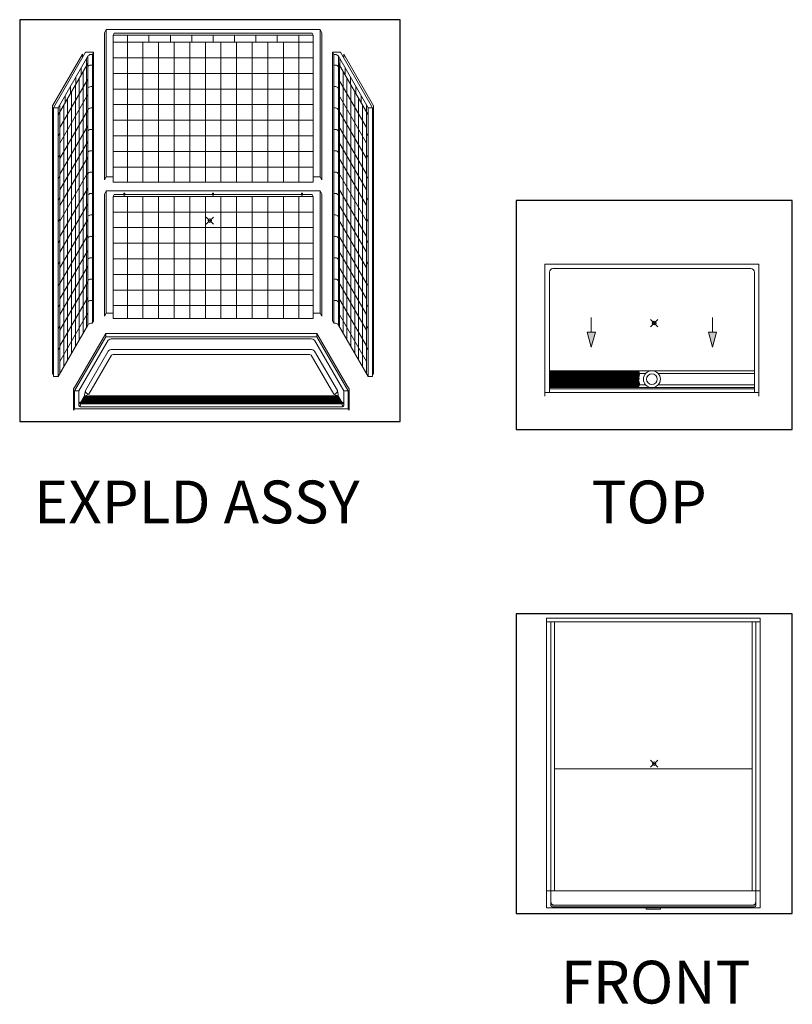
# Model space of a CAD drawing. Units: inches. Extents: x -4 to 891, y -14 to 291.
# Drawn here: x -4 to 213, y 0 to 276 of the extents above; entities that cross this region are included whole.
import ezdxf

# ---------------------------------------------------------------- set-up
doc = ezdxf.new("R2010")
doc.units = ezdxf.units.IN
doc.header["$LTSCALE"] = 0.375
doc.header["$MEASUREMENT"] = 0
doc.header["$PDMODE"] = 35
doc.header["$PDSIZE"] = -1.5
doc.layers.get('0').update_dxf_attribs({"lineweight": 13})
for name, color, linetype, lineweight in [('DIMENSION', 1, 'Continuous', 13), ('GRATE', 7, 'Continuous', 0), ('OBJECT', 7, 'Continuous', 13)]:
    doc.layers.add(name, color=color, linetype=linetype, lineweight=lineweight)
doc.layers.add('VPORT', color=5, linetype='Continuous', lineweight=30, plot=False)
doc.styles.get("Standard").update_dxf_attribs({"font": 'arial.ttf', "height": 0.078125})

# ---------------------------------------------------------------- blocks, each defined once
blk = doc.blocks.new('A$C04A80848')
at = {"layer": 'OBJECT'}
for p, q in [((9.25, 96.89), (0.25, 81.3)), ((11.5, 96.89), (9.25, 96.89)), ((11.5, 96.89), (11.13, 96.24)), ((11.5, 96.89), (11.5, 21.52)), ((78.5, 96.89), (80.75, 96.89)), ((78.5, 96.89), (78.88, 96.24)), ((78.5, 96.89), (78.5, 21.52)), ((80.75, 96.89), (89.75, 81.3)), ((8.37, 96.37), (0, 81.87)), ((9.83, 95.74), (1.5, 81.3)), ((8.37, 96.37), (8.37, 95.36)), ((9.5, 95.16), (9.5, 93.16)), ((9.83, 95.74), (9.83, 20.36)), ((11.13, 96.24), (10.7, 96.24)), ((11.13, 96.24), (11.13, 20.87)), ((11.13, 96.24), (11.13, 20.87)), ((78.88, 96.24), (78.88, 20.87)), ((78.88, 96.24), (78.88, 20.87)), ((78.88, 96.24), (79.3, 96.24)), ((80.17, 95.74), (88.5, 81.3)), ((80.17, 95.74), (80.17, 20.36)), ((80.5, 95.16), (80.5, 93.16)), ((81.63, 96.37), (90, 81.87)), ((81.63, 96.37), (81.63, 95.36)), ((9.83, 93.74), (1.5, 79.3)), ((8, 92.56), (8, 90.56)), ((8.56, 18.16), (8.56, 91.54)), ((9.51, 19.8), (9.51, 93.18)), ((11.13, 93.24), (10.7, 93.24)), ((78.88, 93.24), (79.3, 93.24)), ((80.17, 93.74), (88.5, 79.3)), ((80.49, 19.8), (80.49, 93.18)), ((81.44, 18.16), (81.44, 91.54)), ((82, 92.56), (82, 90.56)), ((9.83, 89.36), (2, 75.79)), ((6.5, 89.96), (6.5, 87.96)), ((7.47, 16.27), (7.47, 89.64)), ((80.17, 89.36), (88, 75.79)), ((82.53, 16.27), (82.53, 89.64)), ((83.5, 89.96), (83.5, 87.96)), ((5, 87.37), (5, 85.37)), ((5.28, 12.48), (5.28, 85.85)), ((6.38, 14.37), (6.38, 87.75)), ((11.13, 87.24), (10.7, 87.24)), ((78.88, 87.24), (79.3, 87.24)), ((83.63, 14.37), (83.63, 87.75)), ((84.72, 12.48), (84.72, 85.85)), ((85, 87.37), (85, 85.37)), ((9.83, 84.99), (2, 71.42)), ((3.5, 84.77), (3.5, 82.77)), ((4.19, 10.58), (4.19, 83.96)), ((80.17, 84.99), (88, 71.42)), ((85.81, 10.58), (85.81, 83.96)), ((86.5, 84.77), (86.5, 82.77)), ((0, 81.87), (0, 6.62)), ((0.25, 81.3), (1.5, 81.3)), ((0.25, 81.3), (0.25, 5.93)), ((1.5, 81.3), (1.5, 5.93)), ((2, 6.79), (2, 82.17)), ((9.83, 80.61), (2, 67.04)), ((3.09, 8.69), (3.09, 82.06)), ((11.13, 81.24), (10.7, 81.24)), ((78.88, 81.24), (79.3, 81.24)), ((80.17, 80.61), (88, 67.04)), ((86.91, 8.69), (86.91, 82.06)), ((88, 6.79), (88, 82.17)), ((89.75, 81.3), (88.5, 81.3)), ((88.5, 81.3), (88.5, 5.93)), ((89.75, 81.3), (89.75, 5.93)), ((90, 81.87), (90, 6.62)), ((9.83, 76.24), (2, 62.67)), ((11.13, 75.24), (10.7, 75.24)), ((78.88, 75.24), (79.3, 75.24)), ((80.17, 76.24), (88, 62.67)), ((1.5, 73.3), (2, 74.17)), ((9.83, 71.86), (2, 58.29)), ((80.17, 71.86), (88, 58.29)), ((88.5, 73.3), (88, 74.17)), ((11.13, 69.24), (10.7, 69.24)), ((78.88, 69.24), (79.3, 69.24)), ((1.5, 67.3), (2, 68.17)), ((9.83, 67.49), (2, 53.92)), ((80.17, 67.49), (88, 53.92)), ((88.5, 67.3), (88, 68.17)), ((1.5, 61.3), (2, 62.17)), ((9.83, 63.11), (2, 49.54)), ((11.13, 63.24), (10.7, 63.24)), ((78.88, 63.24), (79.3, 63.24)), ((80.17, 63.11), (88, 49.54)), ((88.5, 61.3), (88, 62.17)), ((9.83, 58.74), (2, 45.17)), ((80.17, 58.74), (88, 45.17)), ((1.5, 55.3), (2, 56.17)), ((11.13, 57.24), (10.7, 57.24)), ((78.88, 57.24), (79.3, 57.24)), ((88.5, 55.3), (88, 56.17)), ((9.83, 54.36), (2, 40.79)), ((80.17, 54.36), (88, 40.79)), ((1.5, 49.3), (2, 50.17)), ((9.83, 49.99), (2, 36.42)), ((11.13, 51.24), (10.7, 51.24)), ((78.88, 51.24), (79.3, 51.24)), ((80.17, 49.99), (88, 36.42)), ((88.5, 49.3), (88, 50.17)), ((9.83, 45.61), (2, 32.04)), ((11.13, 45.24), (10.7, 45.24)), ((78.88, 45.24), (79.3, 45.24)), ((80.17, 45.61), (88, 32.04)), ((1.5, 43.3), (2, 44.17)), ((88.5, 43.3), (88, 44.17)), ((9.83, 41.24), (2, 27.67)), ((11.13, 39.24), (10.7, 39.24)), ((78.88, 39.24), (79.3, 39.24)), ((80.17, 41.24), (88, 27.67)), ((1.5, 37.3), (2, 38.17)), ((9.83, 36.86), (2, 23.29)), ((80.17, 36.86), (88, 23.29)), ((88.5, 37.3), (88, 38.17)), ((11.13, 33.24), (10.7, 33.24)), ((78.88, 33.24), (79.3, 33.24)), ((1.5, 31.3), (2, 32.17)), ((9.83, 32.49), (2, 18.92)), ((80.17, 32.49), (88, 18.92)), ((88.5, 31.3), (88, 32.17)), ((9.83, 28.11), (2, 14.54)), ((80.17, 28.11), (88, 14.54)), ((1.5, 25.3), (2, 26.17)), ((11.13, 27.24), (10.7, 27.24)), ((78.88, 27.24), (79.3, 27.24)), ((88.5, 25.3), (88, 26.17)), ((9.83, 23.74), (2, 10.17)), ((80.17, 23.74), (88, 10.17)), ((9.83, 20.36), (1.5, 5.93)), ((1.5, 19.3), (2, 20.17)), ((11.13, 20.87), (10.7, 20.87)), ((11.5, 21.52), (11.13, 20.87)), ((78.5, 21.52), (78.88, 20.87)), ((78.88, 20.87), (79.3, 20.87)), ((80.17, 20.36), (88.5, 5.93)), ((88.5, 19.3), (88, 20.17)), ((1.5, 13.3), (2, 14.17)), ((88.5, 13.3), (88, 14.17)), ((0.25, 7.05), (0, 6.62)), ((1.5, 5.93), (0.25, 5.93)), ((88.5, 5.93), (89.75, 5.93)), ((89.75, 7.05), (90, 6.62))]:
    blk.add_line(p, q, dxfattribs=at)
for centre, radius, start, end in [((10.7, 95.24), 1, 89.9214, 150.3528), ((79.3, 95.24), 1, 29.6472, 90.0786), ((10.7, 92.24), 1.01, 90, 150), ((79.3, 92.24), 1.01, 30, 90), ((10.7, 86.24), 1.01, 90, 150), ((79.3, 86.24), 1.01, 30, 90), ((10.7, 80.24), 1.01, 90, 150), ((79.3, 80.24), 1.01, 30, 90), ((10.7, 74.24), 1.01, 90, 150), ((79.3, 74.24), 1.01, 30, 90), ((10.7, 68.24), 1.01, 90, 150), ((79.3, 68.24), 1.01, 30, 90), ((10.7, 62.24), 1.01, 90, 150), ((79.3, 62.24), 1.01, 30, 90), ((10.7, 56.24), 1.01, 90, 150), ((79.3, 56.24), 1.01, 30, 90), ((10.7, 50.24), 1.01, 90, 150), ((79.3, 50.24), 1.01, 30, 90), ((10.7, 44.24), 1.01, 90, 150), ((79.3, 44.24), 1.01, 30, 90), ((10.7, 38.24), 1.01, 90, 150), ((79.3, 38.24), 1.01, 30, 90), ((10.7, 32.24), 1.01, 90, 150), ((79.3, 32.24), 1.01, 30, 90), ((10.7, 26.24), 1.01, 90, 150), ((79.3, 26.24), 1.01, 30, 90), ((10.7, 19.87), 1, 89.9214, 150.3528), ((79.3, 19.87), 1, 29.6472, 90.0786)]:
    blk.add_arc(centre, radius, start, end, dxfattribs=at)
blk = doc.blocks.new('A$C44C76D0A')
at = {"layer": 'OBJECT'}
for p, q in [((15.01, 97.29), (14.51, 96.43)), ((15.01, 97.29), (75.01, 97.29)), ((15.01, 97.29), (15.01, 56.04)), ((75.01, 97.29), (75.51, 96.43)), ((75.01, 97.29), (75.01, 56.04)), ((14.51, 96.43), (14.51, 55.18)), ((17.26, 96.29), (16.95, 95.75)), ((73.08, 95.75), (16.95, 95.75)), ((16.95, 95.75), (16.95, 54.5)), ((17.26, 96.29), (72.76, 96.29)), ((21.01, 95.75), (21.01, 93.75)), ((27.01, 95.75), (27.01, 93.75)), ((33.01, 95.75), (33.01, 93.75)), ((39.01, 95.75), (39.01, 93.75)), ((45.01, 95.75), (45.01, 93.75)), ((51.01, 95.75), (51.01, 93.75)), ((57.01, 95.75), (57.01, 93.75)), ((63.01, 95.75), (63.01, 93.75)), ((69.01, 95.75), (69.01, 93.75)), ((72.76, 96.29), (73.08, 95.75)), ((73.08, 95.75), (73.08, 54.5)), ((75.51, 96.43), (75.51, 55.18)), ((73.08, 93.75), (16.95, 93.75)), ((20.95, 93.75), (20.95, 54.5)), ((25.33, 93.75), (25.33, 54.5)), ((29.7, 93.75), (29.7, 54.5)), ((34.08, 93.75), (34.08, 54.5)), ((38.45, 93.75), (38.45, 54.5)), ((42.83, 93.75), (42.83, 54.5)), ((47.2, 93.75), (47.2, 54.5)), ((51.58, 93.75), (51.58, 54.5)), ((55.95, 93.75), (55.95, 54.5)), ((60.33, 93.75), (60.33, 54.5)), ((64.7, 93.75), (64.7, 54.5)), ((69.08, 93.75), (69.08, 54.5)), ((11.5, 90.96), (11.5, 15.46)), ((73.08, 89.38), (16.95, 89.38)), ((73.08, 85), (16.95, 85)), ((73.08, 80.63), (16.95, 80.63)), ((73.08, 76.25), (16.95, 76.25)), ((73.08, 71.88), (16.95, 71.88)), ((73.08, 67.5), (16.95, 67.5)), ((73.08, 63.13), (16.95, 63.13)), ((73.08, 58.75), (16.95, 58.75)), ((15.01, 56.04), (14.51, 55.18)), ((15.01, 56.04), (16.95, 56.04)), ((73.08, 56.04), (75.01, 56.04)), ((75.01, 56.04), (75.51, 55.18)), ((73.08, 54.5), (16.95, 54.5)), ((15.01, 52.04), (14.51, 51.18)), ((14.51, 51.18), (14.51, 16.93)), ((15.01, 52.04), (75.01, 52.04)), ((15.01, 52.04), (15.01, 17.79)), ((17.26, 51.04), (16.95, 50.5)), ((16.95, 50.5), (16.95, 16.25)), ((73.08, 50.5), (16.95, 50.5)), ((17.26, 51.04), (19.95, 51.04)), ((19.95, 51.38), (19.95, 50.88)), ((20.23, 51.38), (20.23, 50.88)), ((20.23, 51.04), (44.87, 51.04)), ((20.95, 50.5), (20.95, 16.25)), ((25.33, 50.5), (25.33, 16.25)), ((29.7, 50.5), (29.7, 16.25)), ((34.08, 50.5), (34.08, 16.25)), ((38.45, 50.5), (38.45, 16.25)), ((42.83, 50.5), (42.83, 16.25)), ((44.87, 51.38), (44.87, 50.88)), ((45.15, 51.38), (45.15, 50.88)), ((45.15, 51.04), (69.79, 51.04)), ((47.2, 50.5), (47.2, 16.25)), ((51.58, 50.5), (51.58, 16.25)), ((55.95, 50.5), (55.95, 16.25)), ((60.33, 50.5), (60.33, 16.25)), ((64.7, 50.5), (64.7, 16.25)), ((69.08, 50.5), (69.08, 16.25)), ((69.79, 51.38), (69.79, 50.88)), ((70.07, 51.38), (70.07, 50.88)), ((70.07, 51.04), (72.76, 51.04)), ((72.76, 51.04), (73.08, 50.5)), ((73.08, 50.5), (73.08, 16.25)), ((75.01, 52.04), (75.51, 51.18)), ((75.01, 52.04), (75.01, 17.79)), ((75.51, 51.18), (75.51, 16.93)), ((73.08, 46.13), (16.95, 46.13)), ((73.08, 41.75), (16.95, 41.75)), ((73.08, 37.38), (16.95, 37.38)), ((73.08, 33), (16.95, 33)), ((73.08, 28.63), (16.95, 28.63)), ((73.08, 24.25), (16.95, 24.25)), ((73.08, 19.88), (16.95, 19.88)), ((15.01, 17.79), (14.51, 16.93)), ((15.01, 17.79), (16.95, 17.79)), ((73.08, 17.79), (75.01, 17.79)), ((75.01, 17.79), (75.51, 16.93)), ((73.08, 16.25), (16.95, 16.25))]:
    blk.add_line(p, q, dxfattribs=at)
at = {"layer": 'OBJECT', "extrusion": (0, 0, -1)}
blk.add_ellipse((20.09, 51.38), major_axis=(-0.139, 0), ratio=0.416616, dxfattribs=at)
blk.add_ellipse((20.09, 50.88), major_axis=(-0.139, 0), ratio=0.416616, start_param=3.141593, end_param=6.283185, dxfattribs=at)
at = {"layer": 'OBJECT'}
for centre in [(45.01, 51.38), (69.93, 51.38)]:
    blk.add_ellipse(centre, major_axis=(0.139, 0), ratio=0.416616, dxfattribs=at)
for centre in [(45.01, 50.88), (69.93, 50.88)]:
    blk.add_ellipse(centre, major_axis=(0.139, 0), ratio=0.416616, start_param=3.141593, end_param=6.283185, dxfattribs=at)
at = {"layer": 'DIMENSION'}
blk.add_blockref('A$C04A80848', (0, -5.93), dxfattribs=at)
blk = doc.blocks.new('A$C287C6FF1')
at = {"layer": 'DIMENSION'}
for points in [[(14.13, 17.9), (11.86, 17.9), (13, 13.76)], [(47, 13.76), (48.14, 17.9), (45.87, 17.9)]]:
    blk.add_hatch(color=256, dxfattribs=at).paths.add_polyline_path(points)
for p, q in [((0, 37), (0, 0)), ((60, 37), (0, 37)), ((60, 37), (60, 0)), ((1.25, 34.75), (1.25, 1)), ((2.25, 35.75), (57.75, 35.75)), ((58.75, 34.75), (58.75, 1)), ((28.26, 6.37), (1.25, 6.37)), ((58.5, 7.12), (1.5, 7.12)), ((58.75, 6.37), (31.72, 6.37)), ((1.25, 3.12), (28.26, 3.12)), ((31.72, 3.12), (58.75, 3.12)), ((60, 1), (0, 1)), ((58.75, 2), (1.25, 2)), ((1.5, 2.37), (58.5, 2.37))]:
    blk.add_line(p, q)
for radius in [2.37, 1.5]:
    blk.add_circle((29.99, 4.75), radius)
for centre, radius, start, end in [((2.25, 34.75), 1, 90, 180), ((57.75, 34.75), 1, 360, 90), ((1.5, 6.87), 0.25, 90, 180), ((58.5, 6.87), 0.25, 0, 90), ((1.5, 2.62), 0.25, 180, 270), ((58.5, 2.62), 0.25, 270, 0)]:
    blk.add_arc(centre, radius, start, end)
for p, q in [((13, 22.03), (13, 17.9)), ((47, 22.03), (47, 17.9)), ((13, 13.76), (11.86, 17.9)), ((11.86, 17.9), (14.13, 17.9)), ((14.13, 17.9), (13, 13.76)), ((45.87, 17.9), (47, 13.76)), ((48.14, 17.9), (45.87, 17.9)), ((47, 13.76), (48.14, 17.9))]:
    blk.add_line(p, q, dxfattribs=at)
blk = doc.blocks.new('A$C0A8737DD')
for p, q in [((28, 0.62), (28, 0.25)), ((28, 0.25), (32, 0.25)), ((32, 0.25), (32, 0.62))]:
    blk.add_line(p, q)
at = {"layer": 'OBJECT'}
for p, q in [((0, 5.37), (0, 0.62)), ((0, 5.37), (60, 5.37)), ((1.25, 5.37), (1.25, 1.25)), ((58.75, 5.37), (58.75, 1.25)), ((60, 5.37), (60, 0.62)), ((0, 0.62), (60, 0.62)), ((1.63, 1.37), (58.38, 1.37)), ((1.63, 0.87), (58.38, 0.87))]:
    blk.add_line(p, q, dxfattribs=at)
for centre, radius, start, end in [((2.25, 2.37), 1, 180, 270), ((1.63, 1.75), 0.375, 180, 270), ((1.63, 1.25), 0.375, 180, 270), ((57.75, 2.37), 1, 270, 0), ((58.38, 1.75), 0.375, 270, 0), ((58.38, 1.25), 0.375, 270, 0)]:
    blk.add_arc(centre, radius, start, end, dxfattribs=at)
blk = doc.blocks.new('V3 TOP')
for p, q in [((-28.69, 2.22), (-28.69, -2.22)), ((-3.7, 2.22), (-28.69, 2.22)), ((-28.69, 2.03), (-3.62, 2.03)), ((-28.69, 1.78), (-3.52, 1.78)), ((-28.69, 1.53), (-3.53, 1.53)), ((-28.69, 1.28), (-3.49, 1.28)), ((-28.69, 1.03), (-3.54, 1.03)), ((-28.69, 0.78), (-3.6, 0.78)), ((-28.69, 0.53), (-3.65, 0.53)), ((-28.69, 0.28), (-3.61, 0.28)), ((-28.69, 0.03), (-3.63, 0.03)), ((-3.77, -0.59), (-3.59, 0.2)), ((-3.45, 1.61), (-3.7, 2.22)), ((-3.45, 1.61), (-3.7, 1.33)), ((-3.7, 1.33), (-3.49, 1.29)), ((-3.67, 0.48), (-3.49, 1.29)), ((-3.59, 0.2), (-3.67, 0.48)), ((-28.69, -0.22), (-3.68, -0.22)), ((-28.69, -0.47), (-3.74, -0.47)), ((-28.69, -0.72), (-3.64, -0.72)), ((-28.69, -0.97), (-3.5, -0.97)), ((-28.69, -1.22), (-3.44, -1.22)), ((-28.69, -1.47), (-3.58, -1.47)), ((-28.69, -1.72), (-3.64, -1.72)), ((-28.69, -1.97), (-3.66, -1.97)), ((-28.69, -2.22), (-3.73, -2.22)), ((-3.77, -0.59), (-3.53, -0.82)), ((-3.61, -1.78), (-3.73, -2.22)), ((-3.49, -1.37), (-3.7, -1.61)), ((-3.61, -1.78), (-3.7, -1.61)), ((-3.44, -1.22), (-3.53, -0.82)), ((-3.44, -1.22), (-3.49, -1.37))]:
    blk.add_line(p, q)
blk = doc.blocks.new('V3 PERSP')
for p, q in [((0, 0), (1.11, 1.92)), ((0, 0), (1.11, 1.92)), ((0.07, 0.12), (73.24, 0.12)), ((0.12, 0), (1.23, 1.92)), ((0.12, 0), (1.23, 1.92)), ((0.14, 0.25), (73.17, 0.25)), ((0.22, 0.37), (73.1, 0.37)), ((0.29, 0.5), (73.02, 0.5)), ((0.36, 0.62), (72.95, 0.62)), ((0.43, 0.75), (72.88, 0.75)), ((0.51, 0.87), (72.81, 0.87)), ((0.58, 1), (72.74, 1)), ((0.65, 1.12), (72.66, 1.12)), ((0.72, 1.25), (72.59, 1.25)), ((0.79, 1.37), (72.52, 1.37)), ((0.87, 1.5), (72.45, 1.5)), ((0.94, 1.62), (72.37, 1.62)), ((1.01, 1.75), (72.3, 1.75)), ((1.08, 1.87), (72.23, 1.87)), ((72.2, 1.92), (1.11, 1.92)), ((73.19, 0), (72.08, 1.92)), ((73.31, 0), (72.2, 1.92)), ((0, 0), (73.31, 0))]:
    blk.add_line(p, q)

msp = doc.modelspace()

# ---------------------------------------------------------------- linework, layer by layer
for p, q in [((77.32, 182.03), (22.2, 182.03)), ((14.17, 170.75), (14.42, 171.93)), ((14.42, 171.93), (14.42, 171.93)), ((85.35, 170.75), (85.1, 171.93)), ((85.1, 171.93), (85.1, 171.93)), ((12.63, 168.1), (12.98, 168.69)), ((14.17, 170.37), (13.08, 168.49)), ((14.27, 170.55), (13.58, 169.36)), ((14.17, 170.37), (14.17, 170.75)), ((14.42, 170.5), (15.42, 170.93)), ((15.42, 170.93), (15.42, 170.93)), ((15.42, 170.5), (85.23, 170.5)), ((85.1, 170.5), (84.1, 170.93)), ((84.1, 170.93), (84.1, 170.93)), ((85.25, 170.55), (86.44, 168.49)), ((85.35, 170.37), (85.35, 170.75)), ((86.88, 168.1), (86.54, 168.69)), ((13.1, 168.21), (12.94, 167.35)), ((13.1, 168.21), (13.23, 168.44)), ((86.42, 168.21), (86.29, 168.44)), ((86.42, 168.21), (86.57, 167.35))]:
    msp.add_line(p, q)
for centre, radius, start, end in [((15.42, 171.93), 1, 180, 270), ((84.1, 171.93), 1, 270, 0), ((14.29, 170.37), 0.125, 180, 257.8032), ((85.23, 170.37), 0.125, 282.1968, 0)]:
    msp.add_arc(centre, radius, start, end)
for centre, major_axis in [((22.07, 185.89), (-1.29, 0)), ((22.07, 182.89), (-1.29, 0)), ((22.2, 181.81), (-0.483, 0))]:
    msp.add_ellipse(centre, major_axis=major_axis, ratio=0.444462, start_param=4.712389, end_param=6.017096)
at = {"extrusion": (0, 0, -1)}
for centre, major_axis in [((77.45, 185.89), (1.29, 0)), ((77.45, 182.89), (1.29, 0)), ((77.32, 181.81), (0.483, 0))]:
    msp.add_ellipse(centre, major_axis=major_axis, ratio=0.444462, start_param=4.712389, end_param=6.017096, dxfattribs=at)
at = {"layer": 'OBJECT'}
for p, q in [((20.13, 188), (11.63, 173.28)), ((20.13, 188), (79.38, 188)), ((20.13, 188), (20.13, 187)), ((79.38, 188), (87.88, 173.28)), ((79.38, 188), (79.38, 187)), ((20.13, 187), (11.38, 171.85)), ((12.63, 171.85), (20.83, 186.04)), ((20.13, 187), (79.38, 187)), ((77.45, 186.46), (22.07, 186.46)), ((86.88, 171.85), (78.69, 186.04)), ((79.38, 187), (88.13, 171.85)), ((14.42, 171.93), (20.83, 183.04)), ((77.45, 183.46), (22.07, 183.46)), ((85.1, 171.93), (78.69, 183.04)), ((15.42, 170.93), (21.73, 181.87)), ((84.1, 170.93), (77.79, 181.87)), ((11.63, 173.28), (11.13, 172.41)), ((11.13, 172.41), (11.13, 166.41)), ((11.38, 171.85), (11.38, 166.85)), ((11.38, 171.85), (12.63, 171.85)), ((12.63, 167.72), (12.63, 171.85)), ((88.13, 171.85), (86.88, 171.85)), ((86.88, 167.72), (86.88, 171.85)), ((87.88, 173.28), (88.38, 172.41)), ((88.13, 171.85), (88.13, 166.85)), ((88.38, 172.41), (88.38, 166.41)), ((11.38, 166.85), (11.13, 166.41)), ((11.38, 166.85), (88.13, 166.85)), ((13.01, 167.35), (86.51, 167.35)), ((13.1, 168.21), (86.42, 168.21)), ((88.13, 166.85), (88.38, 166.41)), ((143.72, 108.11), (203.72, 108.11)), ((143.72, 108.11), (143.72, 26.86)), ((203.72, 108.11), (203.72, 31.61)), ((203.72, 108.11), (203.72, 26.86)), ((143.72, 107.11), (203.72, 107.11)), ((144.97, 107.11), (144.97, 27.99)), ((145.97, 107.11), (145.97, 31.61)), ((201.47, 107.11), (201.47, 31.61)), ((202.47, 107.11), (202.47, 27.99)), ((201.47, 65.86), (145.97, 65.86))]:
    msp.add_line(p, q, dxfattribs=at)
for centre, radius, start, end in [((13.23, 168.69), 0.25, 180, 270), ((14.42, 170.75), 0.25, 180, 270), ((85.1, 170.75), 0.25, 270, 0), ((86.29, 168.69), 0.25, 270, 0), ((13.01, 167.72), 0.375, 180, 270), ((86.51, 167.72), 0.375, 270, 0)]:
    msp.add_arc(centre, radius, start, end, dxfattribs=at)
at = {"layer": 'VPORT'}
for points in [[(-4, 163.27), (102.68, 163.27), (102.68, 275.98), (-4, 275.98)], [(135.23, 161), (212.7, 161), (212.7, 225.25), (135.23, 225.25)], [(135.23, 25.22), (212.7, 25.22), (212.7, 109.32), (135.23, 109.32)]]:
    msp.add_lwpolyline(points, close=True, dxfattribs=at)
at = {"layer": 'VPORT', "color": 2, "lineweight": 0}
for p in [(49.34, 219.63), (173.96, 67.27)]:
    msp.add_point(p, dxfattribs=at)
at = {"layer": 'VPORT', "color": 2}
msp.add_point((173.96, 190.87), dxfattribs=at)

# ---------------------------------------------------------------- block references
at = {"layer": 'DIMENSION'}
msp.add_blockref('A$C44C76D0A', (5.25, 175.9), dxfattribs=at)
at = {"layer": 'GRATE'}
msp.add_blockref('V3 TOP', (173.32, 175.15), dxfattribs=at)
at = {"layer": 'GRATE', "xscale": -1, "rotation": 359.9999999999962}
msp.add_blockref('V3 PERSP', (86.29, 168.44), dxfattribs=at)
at = {"layer": 'OBJECT'}
for name, p in [('A$C287C6FF1', (143.33, 170.4)), ('A$C0A8737DD', (143.72, 26.24))]:
    msp.add_blockref(name, p, dxfattribs=at)

# ---------------------------------------------------------------- texts
at = {"layer": 'VPORT'}
for s, p in [('EXPLD ASSY', (0, 134.7)), ('TOP', (156.39, 134.7)), ('FRONT', (147.74, 0))]:
    msp.add_text(s, height=12, dxfattribs=at).set_placement(p)

doc.saveas('drawing.dxf')
